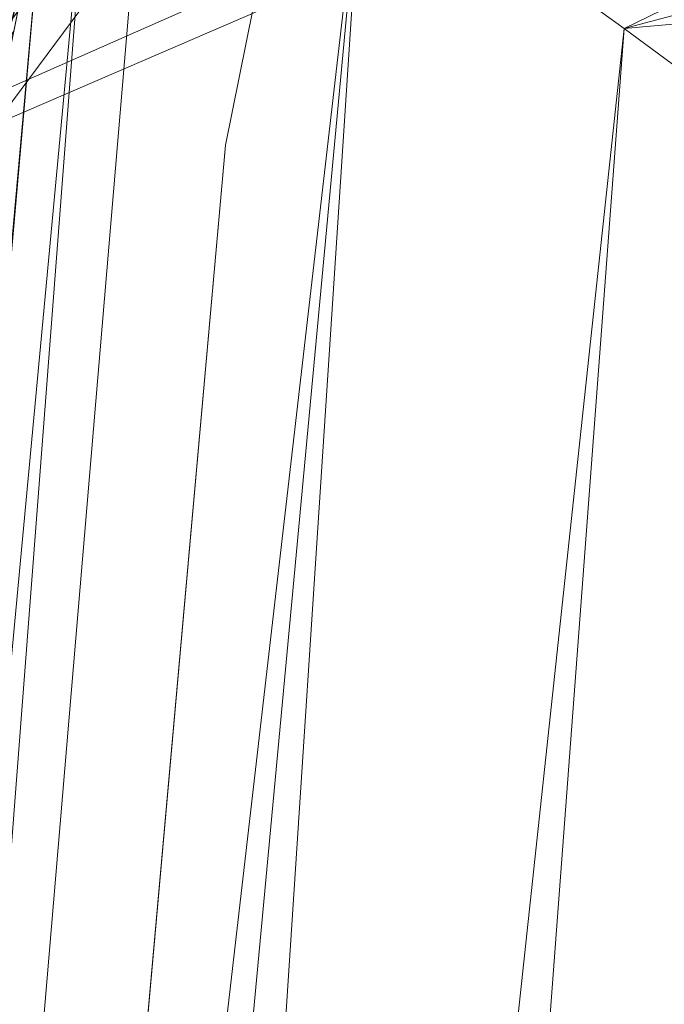
# Model space of a CAD drawing. Units: inches. Extents: x 0 to 204, y 0 to 264.
# Drawn here: x 89 to 90, y 160 to 162 of the extents above; entities that cross this region are included whole.
import ezdxf

# ---------------------------------------------------------------- set-up
doc = ezdxf.new("R2010")
doc.units = ezdxf.units.IN
doc.header["$MEASUREMENT"] = 0
doc.layers.get('0').update_dxf_attribs({"color": 10})

# ---------------------------------------------------------------- blocks, each defined once
blk = doc.blocks.new('172W-3D')
at = {"lineweight": 18}
for points, invisible_edges in [([(-7.391, 7.43, -6.625), (-7.4507, 7.1341, -6.625), (-8.0732, 7.1897, -6.625), (-7.9864, 7.6201, -6.625)], 10), ([(-7.391, 7.43, -6), (-7.9864, 7.6201, -6), (-8.0732, 7.1897, -6), (-7.4507, 7.1341, -6)], 5), ([(-7.391, 7.43, -6.625), (-7.391, 7.43, -6), (-7.4507, 7.1341, -6), (-7.4507, 7.1341, -6.625)], 1), ([(-8.651, -6.3049, -6.625), (-9.2735, -6.2493, -6.625), (-8.0732, 7.1897, -6.625), (-7.4507, 7.1341, -6.625)], 5), ([(-8.651, -6.3049, -6), (-7.4507, 7.1341, -6), (-8.0732, 7.1897, -6), (-9.2735, -6.2493, -6)], 10)]:
    blk.add_3dface(points, dxfattribs=dict(at, invisible_edges=invisible_edges))
blk.add_3dface([(-7.4507, 7.1341, -6.625), (-7.4507, 7.1341, -6), (-8.651, -6.3049, -6), (-8.651, -6.3049, -6.625)], dxfattribs=at)
mesh = blk.add_polyface(dxfattribs=at)
corners = [(9.4194, -7.8828, -1.5), (8.0732, 7.1897, -1.5), (7.9864, 7.6201, -1.5), (7.8077, 8.0213, -1.5), (7.5458, 8.3737, -1.5), (7.2133, 8.6605, -1.5), (6.8262, 8.8678, -1.5), (4.1603, 9.7083, -1.5), (1.3976, 10.1334, -1.5), (-1.3976, 10.1334, -1.5), (-4.1603, 9.7083, -1.5), (-6.8262, 8.8678, -1.5), (-7.2133, 8.6605, -1.5), (-7.5458, 8.3737, -1.5), (-7.8077, 8.0213, -1.5), (-7.9864, 7.6201, -1.5), (-8.0732, 7.1897, -1.5), (-9.4194, -7.8828, -1.5)]
mesh.append_faces([[corners[k] for k in face] for face in [(4, 1, 2, 3)]], dxfattribs={"vtx0": -1})
mesh.append_faces([[corners[k] for k in face] for face in [(9, 16, 17, 8)]], dxfattribs={"vtx0": -1, "vtx2": -1})
mesh.append_faces([[corners[k] for k in face] for face in [(8, 17, 0, 1), (1, 4, 5, 6), (1, 6, 7, 8), (16, 9, 10, 11), (11, 14, 15, 16)]], dxfattribs={"vtx0": -1, "vtx3": -1})
mesh.append_faces([[corners[k] for k in face] for face in [(12, 13, 14, 11)]], dxfattribs={"vtx2": -1})
mesh = blk.add_polyface(dxfattribs=at)
corners = [(9.4194, -7.8828, -3.5), (-9.4194, -7.8828, -3.5), (-8.0732, 7.1897, -3.5), (-7.9864, 7.6201, -3.5), (-7.8077, 8.0213, -3.5), (-7.5458, 8.3737, -3.5), (-7.2133, 8.6605, -3.5), (-6.8262, 8.8678, -3.5), (-4.1603, 9.7083, -3.5), (-1.3976, 10.1334, -3.5), (1.3976, 10.1334, -3.5), (4.1603, 9.7083, -3.5), (6.8262, 8.8678, -3.5), (7.2133, 8.6605, -3.5), (7.5458, 8.3737, -3.5), (7.8077, 8.0213, -3.5), (7.9864, 7.6201, -3.5), (8.0732, 7.1897, -3.5)]
mesh.append_faces([[corners[k] for k in face] for face in [(1, 9, 10, 0), (17, 11, 12)]], dxfattribs={"vtx0": -1, "vtx2": -1})
mesh.append_faces([[corners[k] for k in face] for face in [(2, 7, 8, 9)]], dxfattribs={"vtx0": -1, "vtx3": -1})
mesh.append_faces([[corners[k] for k in face] for face in [(3, 4, 7, 2), (1, 2, 9)]], dxfattribs={"vtx1": -1, "vtx2": -1})
mesh.append_faces([[corners[k] for k in face] for face in [(10, 11, 17, 0)]], dxfattribs={"vtx1": -1, "vtx3": -1})
mesh.append_faces([[corners[k] for k in face] for face in [(5, 6, 7, 4)]], dxfattribs={"vtx2": -1})
mesh.append_faces([[corners[k] for k in face] for face in [(12, 13, 14, 17)]], dxfattribs={"vtx2": -1, "vtx3": -1})
mesh.append_faces([[corners[k] for k in face] for face in [(14, 15, 16, 17)]], dxfattribs={"vtx3": -1})
mesh = blk.add_polyface(dxfattribs=at)
corners = [(-7.602, 8.1085, -0.8891), (-7.1541, 7.7922, -0.4121), (-6.5901, 7.3861, -0.1059), (-5.9635, 6.9241), (-3.6331, 7.6491), (-1.2203, 8.0158), (1.2203, 8.0158), (3.6331, 7.6491), (5.9635, 6.9241), (6.3282, 7.1944, -0.0353), (6.6857, 7.4556, -0.1419), (7.0257, 7.7005, -0.3205), (7.3358, 7.9211, -0.5706), (7.602, 8.1085, -0.8891), (7.4257, 8.3186, -1.0703), (7.2127, 8.5068, -1.2353), (6.9537, 8.6714, -1.3524), (4.7029, 9.4345, -1.3524), (2.3717, 9.8977, -1.3524), (0, 10.053, -1.3524), (-2.3717, 9.8977, -1.3524), (-4.7029, 9.4345, -1.3524), (-6.9537, 8.6714, -1.3524), (-7.2127, 8.5068, -1.2353), (-7.4257, 8.3186, -1.0703), (-0.0803, 9.15, -0.2971), (-1.1897, 9.6508, -0.7508), (3.5482, 9.3642, -0.7863), (2.4308, 8.5002, -0.0902), (-2.4307, 8.4919, -0.0878), (4.1166, 8.5696, -0.2517), (-3.7888, 8.749, -0.3082), (-4.5844, 8.9923, -0.6464), (-3.5484, 9.5081, -0.9802), (1.3076, 9.4475, -0.551), (3.9147, 8.9804, -0.4876), (1.088, 9.8264, -0.977), (-0.0084, 8.7861, -0.1262)]
mesh.append_faces([[corners[k] for k in face] for face in [(23, 21, 22)]], dxfattribs={"vtx0": -1})
mesh.append_faces([[corners[k] for k in face] for face in [(19, 36, 18), (7, 28, 6), (12, 35, 11), (15, 17, 14), (13, 27, 12), (24, 21, 23)]], dxfattribs={"vtx0": -1, "vtx1": -1})
mesh.append_faces([[corners[k] for k in face] for face in [(26, 25, 34), (27, 36, 34), (35, 12, 27), (35, 27, 34), (30, 35, 34), (20, 26, 36), (35, 30, 11), (17, 27, 14), (27, 18, 36), (28, 7, 9), (37, 29, 5), (37, 28, 25), (0, 32, 33), (20, 33, 26), (37, 25, 29), (10, 30, 28), (32, 1, 31), (32, 31, 26), (26, 33, 32), (26, 31, 25), (34, 25, 30), (30, 25, 28), (21, 24, 33), (29, 25, 31), (29, 31, 2), (26, 34, 36), (29, 2, 4), (28, 37, 6)]], dxfattribs={"vtx0": -1, "vtx1": -1, "vtx2": -1})
mesh.append_faces([[corners[k] for k in face] for face in [(27, 13, 14), (32, 0, 1), (33, 24, 0), (36, 19, 20), (33, 20, 21)]], dxfattribs={"vtx0": -1, "vtx2": -1})
mesh.append_faces([[corners[k] for k in face] for face in [(3, 4, 2)]], dxfattribs={"vtx1": -1})
mesh.append_faces([[corners[k] for k in face] for face in [(9, 10, 28), (10, 11, 30), (4, 5, 29), (17, 18, 27), (1, 2, 31), (5, 6, 37)]], dxfattribs={"vtx1": -1, "vtx2": -1})
mesh.append_faces([[corners[k] for k in face] for face in [(7, 8, 9), (15, 16, 17)]], dxfattribs={"vtx2": -1})
mesh = blk.add_polyface(dxfattribs=at)
corners = [(9.0094, -7.7578, -1.5), (-9.0094, -7.7578, -1.5), (-9.068, -7.7508, -1.5), (-9.1233, -7.7303, -1.5), (-9.1722, -7.6974, -1.5), (-9.2121, -7.654, -1.5), (-9.2408, -7.6024, -1.5), (-9.2565, -7.5456, -1.5), (-9.2585, -7.4866, -1.5), (-7.9487, 7.1786, -1.5), (-7.8673, 7.5821, -1.5), (-7.6998, 7.9582, -1.5), (-7.4542, 8.2886, -1.5), (-7.1425, 8.5575, -1.5), (-6.7796, 8.7518, -1.5), (-4.1319, 9.5865, -1.5), (-1.3881, 10.0088, -1.5), (1.3881, 10.0088, -1.5), (4.1319, 9.5865, -1.5), (6.7796, 8.7518, -1.5), (7.1425, 8.5575, -1.5), (7.4542, 8.2886, -1.5), (7.6998, 7.9582, -1.5), (7.8673, 7.5821, -1.5), (7.9487, 7.1786, -1.5), (9.2585, -7.4866, -1.5), (9.2565, -7.5456, -1.5), (9.2408, -7.6024, -1.5), (9.2121, -7.654, -1.5), (9.1722, -7.6974, -1.5), (9.1233, -7.7303, -1.5), (9.068, -7.7508, -1.5)]
mesh.append_faces([[corners[k] for k in face] for face in [(14, 11, 12, 13), (24, 21, 22, 23), (28, 25, 26, 27)]], dxfattribs={"vtx0": -1})
mesh.append_faces([[corners[k] for k in face] for face in [(11, 14, 9, 10)]], dxfattribs={"vtx0": -1, "vtx1": -1})
mesh.append_faces([[corners[k] for k in face] for face in [(9, 16, 1, 8), (29, 0, 25, 28)]], dxfattribs={"vtx0": -1, "vtx1": -1, "vtx2": -1})
mesh.append_faces([[corners[k] for k in face] for face in [(0, 17, 24, 25)]], dxfattribs={"vtx0": -1, "vtx1": -1, "vtx3": -1})
mesh.append_faces([[corners[k] for k in face] for face in [(1, 16, 17, 0)]], dxfattribs={"vtx0": -1, "vtx2": -1})
mesh.append_faces([[corners[k] for k in face] for face in [(24, 17, 18, 19), (24, 19, 20, 21)]], dxfattribs={"vtx0": -1, "vtx3": -1})
mesh.append_faces([[corners[k] for k in face] for face in [(15, 16, 9, 14), (4, 5, 8, 3), (2, 3, 8, 1)]], dxfattribs={"vtx1": -1, "vtx2": -1})
mesh.append_faces([[corners[k] for k in face] for face in [(6, 7, 8, 5)]], dxfattribs={"vtx2": -1})
mesh.append_faces([[corners[k] for k in face] for face in [(29, 30, 31, 0)]], dxfattribs={"vtx3": -1})
mesh = blk.add_polyface(dxfattribs=at)
corners = [(-8.0732, 7.1897, -1.5), (-7.9864, 7.6201, -1.5), (-7.8077, 8.0213, -1.5), (-7.5458, 8.3737, -1.5), (-7.2133, 8.6605, -1.5), (-6.8262, 8.8678, -1.5), (-6.8262, 8.8678, -3.5), (-7.2133, 8.6605, -3.5), (-7.5458, 8.3737, -3.5), (-7.8077, 8.0213, -3.5), (-7.9864, 7.6201, -3.5), (-8.0732, 7.1897, -3.5)]
mesh.append_faces([[corners[k] for k in face] for face in [(1, 10, 11, 0)]], dxfattribs={"vtx0": -1})
mesh.append_faces([[corners[k] for k in face] for face in [(4, 7, 8, 3), (2, 9, 10, 1)]], dxfattribs={"vtx0": -1, "vtx2": -1})
mesh.append_faces([[corners[k] for k in face] for face in [(6, 7, 4, 5)]], dxfattribs={"vtx1": -1})
mesh.append_faces([[corners[k] for k in face] for face in [(2, 3, 8, 9)]], dxfattribs={"vtx1": -1, "vtx3": -1})
mesh = blk.add_polyface(dxfattribs=at)
corners = [(-6.7796, 8.7518, -1.5), (-7.1425, 8.5575, -1.5), (-7.4542, 8.2886, -1.5), (-7.6998, 7.9582, -1.5), (-7.8673, 7.5821, -1.5), (-7.9487, 7.1786, -1.5), (-7.9487, 7.1786, -1.3985), (-7.9386, 7.2674, -1.3755), (-7.9243, 7.3558, -1.3531), (-7.8478, 7.6399, -1.235), (-7.7392, 7.8872, -1.0699), (-7.602, 8.1085, -0.8891), (-7.4257, 8.3186, -1.0703), (-7.2127, 8.5068, -1.2353), (-6.9537, 8.6714, -1.3524), (-6.9195, 8.6889, -1.3614), (-6.885, 8.7057, -1.3706), (-6.8502, 8.7218, -1.3798), (-6.8151, 8.7372, -1.3891), (-6.7796, 8.7518, -1.3985), (-6.9611, 8.6546, -1.5), (-7.908, 7.3804, -1.5)]
mesh.append_faces([[corners[k] for k in face] for face in [(16, 20, 15), (8, 21, 7), (10, 3, 9)]], dxfattribs={"vtx0": -1, "vtx1": -1})
mesh.append_faces([[corners[k] for k in face] for face in [(12, 3, 10)]], dxfattribs={"vtx0": -1, "vtx1": -1, "vtx2": -1})
mesh.append_faces([[corners[k] for k in face] for face in [(0, 17, 18), (17, 0, 20), (8, 4, 21), (20, 16, 17), (2, 12, 13), (13, 1, 2), (12, 2, 3)]], dxfattribs={"vtx0": -1, "vtx2": -1})
mesh.append_faces([[corners[k] for k in face] for face in [(19, 0, 18), (11, 12, 10)]], dxfattribs={"vtx1": -1})
mesh.append_faces([[corners[k] for k in face] for face in [(20, 1, 14), (13, 14, 1), (14, 15, 20), (21, 5, 7), (3, 4, 9), (8, 9, 4)]], dxfattribs={"vtx1": -1, "vtx2": -1})
mesh.append_faces([[corners[k] for k in face] for face in [(5, 6, 7)]], dxfattribs={"vtx2": -1})
mesh = blk.add_polyface(dxfattribs=at)
corners = [(-5.9635, 6.9241), (-6.5901, 7.3861, -0.1059), (-7.1541, 7.7922, -0.4121), (-7.602, 8.1085, -0.8891), (-7.7392, 7.8872, -1.0699), (-7.8478, 7.6399, -1.235), (-7.9243, 7.3558, -1.3531), (-9.2555, -7.5518, -1.3524), (-9.2403, -7.6035, -1.3045), (-9.2192, -7.6437, -1.2487), (-9.1939, -7.6765, -1.1898), (-8.9134, -7.42, -0.791), (-8.5435, -7.0817, -0.4581), (-8.1025, -6.6783, -0.2079), (-7.6121, -6.2297, -0.0526), (-7.0961, -5.7578)]
mesh.append_faces([[corners[k] for k in face] for face in [(14, 1, 13), (11, 4, 10), (6, 9, 5), (10, 5, 9), (4, 11, 3)]], dxfattribs={"vtx0": -1, "vtx1": -1})
mesh.append_faces([[corners[k] for k in face] for face in [(14, 0, 1), (13, 1, 2)]], dxfattribs={"vtx0": -1, "vtx2": -1})
mesh.append_faces([[corners[k] for k in face] for face in [(7, 8, 6)]], dxfattribs={"vtx1": -1})
mesh.append_faces([[corners[k] for k in face] for face in [(12, 13, 2), (11, 12, 2), (2, 3, 11), (4, 5, 10), (8, 9, 6)]], dxfattribs={"vtx1": -1, "vtx2": -1})
mesh.append_faces([[corners[k] for k in face] for face in [(14, 15, 0)]], dxfattribs={"vtx2": -1})
mesh = blk.add_polyface(dxfattribs=at)
corners = [(7.0961, -5.7578), (5.9635, 6.9241), (3.6331, 7.6491), (1.2203, 8.0158), (-1.2203, 8.0158), (-3.6331, 7.6491), (-5.9635, 6.9241), (-7.0961, -5.7578)]
mesh.append_faces([[corners[k] for k in face] for face in [(7, 4, 5, 6)]], dxfattribs={"vtx0": -1})
mesh.append_faces([[corners[k] for k in face] for face in [(0, 3, 4, 7)]], dxfattribs={"vtx0": -1, "vtx2": -1})
mesh.append_faces([[corners[k] for k in face] for face in [(2, 3, 0, 1)]], dxfattribs={"vtx1": -1})

msp = doc.modelspace()

# ---------------------------------------------------------------- linework, layer by layer
at = {"lineweight": 18, "invisible_edges": 15}
for points in [[(90.02158, 162.81915, 30), (90.29241, 161.71565, 22.65763), (89.4836, 161.91904, 24.47031)], [(89.70076, 162.16479, 14.49919), (89.75752, 161.90536, 15.45263), (89.65445, 162.12482, 16.15538)], [(89.36884, 161.96466, 25.08604), (89.41426, 161.97455, 24.95051), (89.38364, 161.89763, 24.6776)], [(89.43292, 161.91393, 24.53565), (89.38364, 161.89763, 24.6776), (89.41426, 161.97455, 24.95051)], [(89.43292, 161.91393, 24.53565), (89.41426, 161.97455, 24.95051), (89.46718, 161.95992, 24.76041)], [(89.36884, 161.96466, 25.08604), (89.35458, 161.89922, 24.90863), (89.33637, 161.94804, 25.24794)], [(89.35458, 161.89922, 24.90863), (89.36884, 161.96466, 25.08604), (89.38364, 161.89763, 24.6776)], [(89.51216, 160.90472, 24.41558), (90.46564, 160.94073, 24.08921), (90.07367, 161.97191, 30)], [(89.3391, 161.87806, 25.05733), (89.33637, 161.94804, 25.24794), (89.35458, 161.89922, 24.90863)], [(89.11232, 161.82683, 29.55375), (89.09162, 161.92007, 30), (89.09025, 161.90234, 29.60775)], [(89.43292, 161.91393, 24.53565), (89.41296, 161.84823, 24.26656), (89.38364, 161.89763, 24.6776)], [(89.41296, 161.84823, 24.26656), (89.43292, 161.91393, 24.53565), (89.45944, 161.86895, 24.1901)], [(89.48871, 161.90634, 24.3802), (89.45944, 161.86895, 24.1901), (89.43292, 161.91393, 24.53565)], [(89.09025, 161.90234, 29.60775), (89.11195, 161.81581, 29.33148), (89.11232, 161.82683, 29.55375)], [(89.36571, 161.8574, 24.66269), (89.35989, 161.82441, 24.67712), (89.35458, 161.89922, 24.90863)], [(89.38364, 161.89763, 24.6776), (89.36571, 161.8574, 24.66269), (89.35458, 161.89922, 24.90863)], [(89.38364, 161.89763, 24.6776), (89.38259, 161.83513, 24.42518), (89.36571, 161.8574, 24.66269)], [(89.41296, 161.84823, 24.26656), (89.38259, 161.83513, 24.42518), (89.38364, 161.89763, 24.6776)], [(89.11444, 161.87178, 30), (89.11232, 161.82683, 29.55375), (89.15016, 161.81241, 29.7299)], [(89.45944, 161.86895, 24.1901), (89.43164, 161.79762, 23.9132), (89.41296, 161.84823, 24.26656)], [(89.47545, 161.8097, 23.79036), (89.43164, 161.79762, 23.9132), (89.45944, 161.86895, 24.1901)], [(89.47545, 161.8097, 23.79036), (89.45944, 161.86895, 24.1901), (89.51024, 161.85276, 24)], [(89.16237, 161.85973, 30), (89.15016, 161.81241, 29.7299), (89.19525, 161.77469, 29.58063)], [(89.38069, 161.77076, 24.29692), (89.36571, 161.8574, 24.66269), (89.38259, 161.83513, 24.42518)], [(89.39985, 161.78553, 24.09164), (89.38259, 161.83513, 24.42518), (89.41296, 161.84823, 24.26656)], [(89.39985, 161.78553, 24.09164), (89.41296, 161.84823, 24.26656), (89.43164, 161.79762, 23.9132)], [(89.1117, 161.83632, 29.2155), (89.12829, 161.76555, 29.03662), (89.11195, 161.81581, 29.33148)], [(89.11195, 161.81581, 29.33148), (89.14066, 161.75413, 29.19365), (89.11232, 161.82683, 29.55375)], [(89.11232, 161.82683, 29.55375), (89.16887, 161.75819, 29.41162), (89.15016, 161.81241, 29.7299)], [(89.14066, 161.75413, 29.19365), (89.16887, 161.75819, 29.41162), (89.11232, 161.82683, 29.55375)], [(89.39985, 161.78553, 24.09164), (89.38069, 161.77076, 24.29692), (89.38259, 161.83513, 24.42518)], [(89.14066, 161.75413, 29.19365), (89.11195, 161.81581, 29.33148), (89.12829, 161.76555, 29.03662)], [(89.19525, 161.77469, 29.58063), (89.15016, 161.81241, 29.7299), (89.16887, 161.75819, 29.41162)], [(89.4531, 161.74757, 23.54692), (89.43164, 161.79762, 23.9132), (89.47545, 161.8097, 23.79036)], [(89.4531, 161.74757, 23.54692), (89.47545, 161.8097, 23.79036), (89.50018, 161.76127, 23.42969)], [(89.50018, 161.76127, 23.42969), (89.47545, 161.8097, 23.79036), (89.53177, 161.79918, 23.61979)], [(89.41967, 161.73515, 23.73181), (89.39985, 161.78553, 24.09164), (89.43164, 161.79762, 23.9132)], [(89.41967, 161.73515, 23.73181), (89.40148, 161.71711, 23.91671), (89.39985, 161.78553, 24.09164)], [(89.4531, 161.74757, 23.54692), (89.41967, 161.73515, 23.73181), (89.43164, 161.79762, 23.9132)], [(89.15276, 161.6932, 28.67887), (89.12829, 161.76555, 29.03662), (89.13127, 161.77611, 28.85775)], [(89.15276, 161.6932, 28.67887), (89.17605, 161.68031, 28.85775), (89.12829, 161.76555, 29.03662)], [(89.12829, 161.76555, 29.03662), (89.17605, 161.68031, 28.85775), (89.14066, 161.75413, 29.19365)], [(89.19525, 161.77469, 29.58063), (89.16887, 161.75819, 29.41162), (89.21319, 161.72523, 29.28851)], [(89.19525, 161.77469, 29.58063), (89.21319, 161.72523, 29.28851), (89.2387, 161.77964, 29.60775)], [(89.4531, 161.74757, 23.54692), (89.50018, 161.76127, 23.42969), (89.47312, 161.69736, 23.18795)], [(89.51844, 161.70442, 23.0376), (89.47312, 161.69736, 23.18795), (89.50018, 161.76127, 23.42969)], [(89.51844, 161.70442, 23.0376), (89.50018, 161.76127, 23.42969), (89.55331, 161.74559, 23.23959)], [(89.14066, 161.75413, 29.19365), (89.1878, 161.70476, 29.09966), (89.16887, 161.75819, 29.41162)], [(89.1878, 161.70476, 29.09966), (89.14066, 161.75413, 29.19365), (89.17605, 161.68031, 28.85775)], [(89.16887, 161.75819, 29.41162), (89.1878, 161.70476, 29.09966), (89.21319, 161.72523, 29.28851)], [(89.41967, 161.73515, 23.73181), (89.4531, 161.74757, 23.54692), (89.44026, 161.68291, 23.35852)], [(89.47312, 161.69736, 23.18795), (89.44026, 161.68291, 23.35852), (89.4531, 161.74757, 23.54692)], [(89.23376, 161.67423, 28.98874), (89.21319, 161.72523, 29.28851), (89.1878, 161.70476, 29.09966)], [(89.23376, 161.67423, 28.98874), (89.25936, 161.71354, 29.2155), (89.21319, 161.72523, 29.28851)], [(89.41967, 161.73515, 23.73181), (89.44026, 161.68291, 23.35852), (89.4217, 161.66492, 23.54692)], [(89.15083, 161.7159, 28.5), (89.16997, 161.63809, 28.3125), (89.15276, 161.6932, 28.67887)], [(89.23496, 161.61712, 28.62712), (89.1878, 161.70476, 29.09966), (89.17605, 161.68031, 28.85775)], [(89.23496, 161.61712, 28.62712), (89.23376, 161.67423, 28.98874), (89.1878, 161.70476, 29.09966)], [(89.46024, 161.63111, 22.99223), (89.44026, 161.68291, 23.35852), (89.47312, 161.69736, 23.18795)], [(89.46024, 161.63111, 22.99223), (89.47312, 161.69736, 23.18795), (89.49401, 161.64516, 22.81441)], [(89.51844, 161.70442, 23.0376), (89.49401, 161.64516, 22.81441), (89.47312, 161.69736, 23.18795)], [(89.49401, 161.64516, 22.81441), (89.51844, 161.70442, 23.0376), (89.54179, 161.654, 22.66928)], [(89.57484, 161.69201, 22.85938), (89.54179, 161.654, 22.66928), (89.51844, 161.70442, 23.0376)], [(89.15276, 161.6932, 28.67887), (89.19061, 161.62352, 28.49137), (89.17605, 161.68031, 28.85775)], [(89.15276, 161.6932, 28.67887), (89.16997, 161.63809, 28.3125), (89.19061, 161.62352, 28.49137)], [(89.23496, 161.61712, 28.62712), (89.17605, 161.68031, 28.85775), (89.19061, 161.62352, 28.49137)], [(89.44026, 161.68291, 23.35852), (89.46024, 161.63111, 22.99223), (89.44192, 161.61274, 23.17712)], [(89.23496, 161.61712, 28.62712), (89.28002, 161.64744, 28.82325), (89.23376, 161.67423, 28.98874)], [(89.54179, 161.654, 22.66928), (89.51442, 161.5939, 22.44811), (89.49401, 161.64516, 22.81441)], [(89.56136, 161.59994, 22.28996), (89.51442, 161.5939, 22.44811), (89.54179, 161.654, 22.66928)], [(89.56136, 161.59994, 22.28996), (89.54179, 161.654, 22.66928), (89.59637, 161.63843, 22.47918)], [(89.18612, 161.58776, 27.99175), (89.16997, 161.63809, 28.3125), (89.17134, 161.65278, 28.125)], [(89.20549, 161.56701, 28.125), (89.16997, 161.63809, 28.3125), (89.18612, 161.58776, 27.99175)], [(89.19061, 161.62352, 28.49137), (89.16997, 161.63809, 28.3125), (89.20549, 161.56701, 28.125)], [(89.49401, 161.64516, 22.81441), (89.48052, 161.57907, 22.62243), (89.46024, 161.63111, 22.99223)], [(89.48052, 161.57907, 22.62243), (89.49401, 161.64516, 22.81441), (89.51442, 161.5939, 22.44811)], [(89.23496, 161.61712, 28.62712), (89.19061, 161.62352, 28.49137), (89.25936, 161.54104, 28.17424)], [(89.25936, 161.54104, 28.17424), (89.19061, 161.62352, 28.49137), (89.20549, 161.56701, 28.125)], [(89.23496, 161.61712, 28.62712), (89.25936, 161.54104, 28.17424), (89.30068, 161.58135, 28.431)], [(89.46024, 161.63111, 22.99223), (89.48052, 161.57907, 22.62243), (89.46215, 161.56056, 22.80733)], [(89.21287, 161.51901, 27.73428), (89.18612, 161.58776, 27.99175), (89.19185, 161.58967, 27.75)], [(89.22375, 161.47949, 27.45762), (89.21287, 161.51901, 27.73428), (89.19185, 161.58967, 27.75)], [(89.50107, 161.52803, 22.25373), (89.48052, 161.57907, 22.62243), (89.51442, 161.5939, 22.44811)], [(89.50107, 161.52803, 22.25373), (89.51442, 161.5939, 22.44811), (89.53595, 161.54387, 22.08203)], [(89.56136, 161.59994, 22.28996), (89.53595, 161.54387, 22.08203), (89.51442, 161.5939, 22.44811)], [(89.56136, 161.59994, 22.28996), (89.584, 161.54724, 21.91022), (89.53595, 161.54387, 22.08203)], [(89.6179, 161.58485, 22.09897), (89.584, 161.54724, 21.91022), (89.56136, 161.59994, 22.28996)], [(89.20549, 161.56701, 28.125), (89.18612, 161.58776, 27.99175), (89.21287, 161.51901, 27.73428)], [(89.48237, 161.50838, 22.43753), (89.48052, 161.57907, 22.62243), (89.50107, 161.52803, 22.25373)], [(89.20549, 161.56701, 28.125), (89.2558, 161.48352, 27.77016), (89.25936, 161.54104, 28.17424)], [(89.20549, 161.56701, 28.125), (89.21287, 161.51901, 27.73428), (89.2558, 161.48352, 27.77016)], [(89.584, 161.54724, 21.91022), (89.55808, 161.49346, 21.71117), (89.53595, 161.54387, 22.08203)], [(89.60484, 161.49028, 21.5099), (89.55808, 161.49346, 21.71117), (89.584, 161.54724, 21.91022)], [(89.584, 161.54724, 21.91022), (89.63944, 161.53127, 21.71877), (89.60484, 161.49028, 21.5099)], [(89.21235, 161.52655, 27.375), (89.23314, 161.44483, 27.1875), (89.22375, 161.47949, 27.45762)], [(89.28782, 161.4901, 27.88875), (89.25936, 161.54104, 28.17424), (89.2558, 161.48352, 27.77016)], [(89.28782, 161.4901, 27.88875), (89.3177, 161.52688, 28.10775), (89.25936, 161.54104, 28.17424)], [(89.52245, 161.47644, 21.87569), (89.50107, 161.52803, 22.25373), (89.53595, 161.54387, 22.08203)], [(89.52245, 161.47644, 21.87569), (89.50259, 161.45619, 22.06774), (89.50107, 161.52803, 22.25373)], [(89.55808, 161.49346, 21.71117), (89.52245, 161.47644, 21.87569), (89.53595, 161.54387, 22.08203)], [(89.25283, 161.43459, 27.375), (89.2558, 161.48352, 27.77016), (89.21287, 161.51901, 27.73428)], [(89.25283, 161.43459, 27.375), (89.21287, 161.51901, 27.73428), (89.22375, 161.47949, 27.45762)], [(89.30602, 161.41062, 27.40629), (89.2558, 161.48352, 27.77016), (89.25283, 161.43459, 27.375)], [(89.30602, 161.41062, 27.40629), (89.28782, 161.4901, 27.88875), (89.2558, 161.48352, 27.77016)], [(89.28782, 161.4901, 27.88875), (89.30602, 161.41062, 27.40629), (89.33473, 161.47241, 27.7845)], [(89.54168, 161.42285, 21.50963), (89.52245, 161.47644, 21.87569), (89.55808, 161.49346, 21.71117)], [(89.57667, 161.43942, 21.34045), (89.54168, 161.42285, 21.50963), (89.55808, 161.49346, 21.71117)], [(89.60484, 161.49028, 21.5099), (89.57667, 161.43942, 21.34045), (89.55808, 161.49346, 21.71117)], [(89.62575, 161.43983, 21.14846), (89.57667, 161.43942, 21.34045), (89.60484, 161.49028, 21.5099)], [(89.66097, 161.47769, 21.33856), (89.62575, 161.43983, 21.14846), (89.60484, 161.49028, 21.5099)], [(89.23314, 161.44483, 27.1875), (89.25283, 161.43459, 27.375), (89.22375, 161.47949, 27.45762)], [(89.23286, 161.46343, 27), (89.25193, 161.38987, 26.89831), (89.23314, 161.44483, 27.1875)], [(89.52245, 161.47644, 21.87569), (89.54168, 161.42285, 21.50963), (89.52282, 161.40401, 21.69795)], [(89.23314, 161.44483, 27.1875), (89.26831, 161.37853, 27.0193), (89.25283, 161.43459, 27.375)], [(89.25193, 161.38987, 26.89831), (89.26831, 161.37853, 27.0193), (89.23314, 161.44483, 27.1875)], [(89.25283, 161.43459, 27.375), (89.26831, 161.37853, 27.0193), (89.30219, 161.36702, 27.10706)], [(89.25283, 161.43459, 27.375), (89.30219, 161.36702, 27.10706), (89.30602, 161.41062, 27.40629)], [(89.56189, 161.37159, 21.14325), (89.54168, 161.42285, 21.50963), (89.57667, 161.43942, 21.34045)], [(89.56189, 161.37159, 21.14325), (89.54304, 161.35183, 21.32815), (89.54168, 161.42285, 21.50963)], [(89.56189, 161.37159, 21.14325), (89.57667, 161.43942, 21.34045), (89.59711, 161.38626, 20.9645)], [(89.59711, 161.38626, 20.9645), (89.57667, 161.43942, 21.34045), (89.62575, 161.43983, 21.14846)], [(89.62575, 161.43983, 21.14846), (89.64668, 161.3874, 20.77512), (89.59711, 161.38626, 20.9645)], [(89.6825, 161.42411, 20.95836), (89.64668, 161.3874, 20.77512), (89.62575, 161.43983, 21.14846)], [(89.26892, 161.33872, 26.60553), (89.25193, 161.38987, 26.89831), (89.25337, 161.40032, 26.625)], [(89.26892, 161.33872, 26.60553), (89.25337, 161.40032, 26.625), (89.27523, 161.31333, 26.34525)], [(89.36878, 161.36347, 27.138), (89.30602, 161.41062, 27.40629), (89.30219, 161.36702, 27.10706)], [(89.28679, 161.32286, 26.69181), (89.26831, 161.37853, 27.0193), (89.25193, 161.38987, 26.89831)], [(89.28679, 161.32286, 26.69181), (89.25193, 161.38987, 26.89831), (89.26892, 161.33872, 26.60553)], [(89.30219, 161.36702, 27.10706), (89.26831, 161.37853, 27.0193), (89.31256, 161.31558, 26.78025)], [(89.26831, 161.37853, 27.0193), (89.28679, 161.32286, 26.69181), (89.31256, 161.31558, 26.78025)], [(89.56189, 161.37159, 21.14325), (89.59711, 161.38626, 20.9645), (89.58259, 161.32034, 20.77257)], [(89.58259, 161.32034, 20.77257), (89.59711, 161.38626, 20.9645), (89.61839, 161.33398, 20.58856)], [(89.59711, 161.38626, 20.9645), (89.64668, 161.3874, 20.77512), (89.61839, 161.33398, 20.58856)], [(89.64668, 161.3874, 20.77512), (89.66757, 161.33495, 20.40177), (89.61839, 161.33398, 20.58856)], [(89.64668, 161.3874, 20.77512), (89.70345, 161.37199, 20.58856), (89.66757, 161.33495, 20.40177)], [(89.30219, 161.36702, 27.10706), (89.31256, 161.31558, 26.78025), (89.34253, 161.32441, 26.90473)], [(89.30219, 161.36702, 27.10706), (89.34253, 161.32441, 26.90473), (89.36878, 161.36347, 27.138)], [(89.56326, 161.29965, 20.95836), (89.56189, 161.37159, 21.14325), (89.58259, 161.32034, 20.77257)], [(89.30694, 161.27268, 26.42406), (89.28679, 161.32286, 26.69181), (89.26892, 161.33872, 26.60553)], [(89.30694, 161.27268, 26.42406), (89.26892, 161.33872, 26.60553), (89.27523, 161.31333, 26.34525)], [(89.27388, 161.3372, 26.25), (89.29489, 161.25499, 26.0625), (89.27523, 161.31333, 26.34525)], [(89.63906, 161.28226, 20.2187), (89.61839, 161.33398, 20.58856), (89.66757, 161.33495, 20.40177)], [(89.63906, 161.28226, 20.2187), (89.66757, 161.33495, 20.40177), (89.68916, 161.28371, 20.03387)], [(89.68916, 161.28371, 20.03387), (89.66757, 161.33495, 20.40177), (89.72439, 161.31988, 20.21877)], [(89.30694, 161.27268, 26.42406), (89.31256, 161.31558, 26.78025), (89.28679, 161.32286, 26.69181)], [(89.31256, 161.31558, 26.78025), (89.30694, 161.27268, 26.42406), (89.35579, 161.27422, 26.60302)], [(89.31256, 161.31558, 26.78025), (89.35579, 161.27422, 26.60302), (89.34253, 161.32441, 26.90473)], [(89.35579, 161.27422, 26.60302), (89.38762, 161.30318, 26.78025), (89.34253, 161.32441, 26.90473)], [(89.58259, 161.32034, 20.77257), (89.61839, 161.33398, 20.58856), (89.60308, 161.26783, 20.3992)], [(89.60308, 161.26783, 20.3992), (89.58349, 161.24747, 20.58856), (89.58259, 161.32034, 20.77257)], [(89.63906, 161.28226, 20.2187), (89.60308, 161.26783, 20.3992), (89.61839, 161.33398, 20.58856)], [(89.30694, 161.27268, 26.42406), (89.27523, 161.31333, 26.34525), (89.29489, 161.25499, 26.0625)], [(89.30898, 161.20963, 25.74336), (89.29489, 161.25499, 26.0625), (89.29438, 161.27409, 25.875)], [(89.30694, 161.27268, 26.42406), (89.29489, 161.25499, 26.0625), (89.33027, 161.20912, 26.06475)], [(89.30694, 161.27268, 26.42406), (89.35611, 161.23039, 26.31933), (89.35579, 161.27422, 26.60302)], [(89.33027, 161.20912, 26.06475), (89.35611, 161.23039, 26.31933), (89.30694, 161.27268, 26.42406)], [(89.35611, 161.23039, 26.31933), (89.40646, 161.2429, 26.4225), (89.35579, 161.27422, 26.60302)], [(89.62248, 161.21486, 20.03387), (89.60308, 161.26783, 20.3992), (89.63906, 161.28226, 20.2187)], [(89.65849, 161.22928, 19.84897), (89.62248, 161.21486, 20.03387), (89.63906, 161.28226, 20.2187)], [(89.65849, 161.22928, 19.84897), (89.63906, 161.28226, 20.2187), (89.68916, 161.28371, 20.03387)], [(89.68916, 161.28371, 20.03387), (89.70847, 161.23116, 19.66408), (89.65849, 161.22928, 19.84897)], [(89.74533, 161.26776, 19.84897), (89.70847, 161.23116, 19.66408), (89.68916, 161.28371, 20.03387)], [(89.30898, 161.20963, 25.74336), (89.33027, 161.20912, 26.06475), (89.29489, 161.25499, 26.0625)], [(89.60308, 161.26783, 20.3992), (89.62248, 161.21486, 20.03387), (89.60371, 161.19528, 20.21877)], [(89.38528, 161.16141, 25.92228), (89.35611, 161.23039, 26.31933), (89.33027, 161.20912, 26.06475)], [(89.4253, 161.18262, 26.06475), (89.35611, 161.23039, 26.31933), (89.38528, 161.16141, 25.92228)], [(89.62248, 161.21486, 20.03387), (89.65849, 161.22928, 19.84897), (89.64304, 161.16353, 19.66408)], [(89.67895, 161.17736, 19.47913), (89.64304, 161.16353, 19.66408), (89.65849, 161.22928, 19.84897)], [(89.70847, 161.23116, 19.66408), (89.67895, 161.17736, 19.47913), (89.65849, 161.22928, 19.84897)], [(89.70847, 161.23116, 19.66408), (89.7302, 161.17909, 19.29076), (89.67895, 161.17736, 19.47913)], [(89.7302, 161.17909, 19.29076), (89.70847, 161.23116, 19.66408), (89.76628, 161.21565, 19.47918)], [(89.30898, 161.20963, 25.74336), (89.31489, 161.21097, 25.5), (89.33227, 161.14329, 25.43992)], [(89.33027, 161.20912, 26.06475), (89.30898, 161.20963, 25.74336), (89.35271, 161.13996, 25.65353)], [(89.35271, 161.13996, 25.65353), (89.30898, 161.20963, 25.74336), (89.33227, 161.14329, 25.43992)], [(89.38528, 161.16141, 25.92228), (89.33027, 161.20912, 26.06475), (89.35271, 161.13996, 25.65353)], [(89.64304, 161.16353, 19.66408), (89.62393, 161.1431, 19.84897), (89.62248, 161.21486, 20.03387)], [(89.64304, 161.16353, 19.66408), (89.67895, 161.17736, 19.47913), (89.66332, 161.11151, 19.29428)], [(89.70026, 161.12632, 19.10938), (89.66332, 161.11151, 19.29428), (89.67895, 161.17736, 19.47913)], [(89.67895, 161.17736, 19.47913), (89.7302, 161.17909, 19.29076), (89.70026, 161.12632, 19.10938)], [(89.70026, 161.12632, 19.10938), (89.7302, 161.17909, 19.29076), (89.75028, 161.12629, 18.91739)], [(89.78722, 161.16353, 19.10938), (89.75028, 161.12629, 18.91739), (89.7302, 161.17909, 19.29076)], [(89.33227, 161.14329, 25.43992), (89.3354, 161.14785, 25.125), (89.35233, 161.07879, 25.02441)], [(89.33227, 161.14329, 25.43992), (89.35233, 161.07879, 25.02441), (89.37671, 161.06959, 25.24264)], [(89.37671, 161.06959, 25.24264), (89.35271, 161.13996, 25.65353), (89.33227, 161.14329, 25.43992)], [(89.35271, 161.13996, 25.65353), (89.40544, 161.09546, 25.52813), (89.38528, 161.16141, 25.92228)], [(89.40544, 161.09546, 25.52813), (89.44414, 161.12233, 25.707), (89.38528, 161.16141, 25.92228)], [(89.66332, 161.11151, 19.29428), (89.64416, 161.09092, 19.47918), (89.64304, 161.16353, 19.66408)], [(89.37671, 161.06959, 25.24264), (89.40544, 161.09546, 25.52813), (89.35271, 161.13996, 25.65353)], [(89.70026, 161.12632, 19.10938), (89.68415, 161.05984, 18.92097), (89.66332, 161.11151, 19.29428)], [(89.71436, 161.08454, 18.82416), (89.68415, 161.05984, 18.92097), (89.70026, 161.12632, 19.10938)], [(89.75028, 161.12629, 18.91739), (89.71436, 161.08454, 18.82416), (89.70026, 161.12632, 19.10938)], [(89.71436, 161.08454, 18.82416), (89.75028, 161.12629, 18.91739), (89.74941, 161.07692, 18.62909)], [(89.75028, 161.12629, 18.91739), (89.77898, 161.09653, 18.66817), (89.74941, 161.07692, 18.62909)], [(89.77898, 161.09653, 18.66817), (89.75028, 161.12629, 18.91739), (89.80816, 161.11142, 18.73959)], [(89.66438, 161.03874, 19.10938), (89.66332, 161.11151, 19.29428), (89.68415, 161.05984, 18.92097)], [(89.35233, 161.07879, 25.02441), (89.35591, 161.08474, 24.75), (89.37575, 161.00525, 24.5625)], [(89.40544, 161.09546, 25.52813), (89.37671, 161.06959, 25.24264), (89.42797, 161.0345, 25.17038)], [(89.46299, 161.06205, 25.34925), (89.40544, 161.09546, 25.52813), (89.42797, 161.0345, 25.17038)], [(89.71436, 161.08454, 18.82416), (89.69744, 161.02599, 18.6795), (89.68415, 161.05984, 18.92097)], [(89.71436, 161.08454, 18.82416), (89.71967, 161.03562, 18.5558), (89.69744, 161.02599, 18.6795)], [(89.71436, 161.08454, 18.82416), (89.74941, 161.07692, 18.62909), (89.71967, 161.03562, 18.5558)], [(89.77898, 161.09653, 18.66817), (89.78629, 161.06217, 18.43631), (89.74941, 161.07692, 18.62909)], [(89.77898, 161.09653, 18.66817), (89.82911, 161.05931, 18.36979), (89.78629, 161.06217, 18.43631)], [(89.39205, 161.02354, 24.97127), (89.35233, 161.07879, 25.02441), (89.39114, 160.99598, 24.73256)], [(89.35233, 161.07879, 25.02441), (89.37575, 161.00525, 24.5625), (89.39114, 160.99598, 24.73256)], [(89.35233, 161.07879, 25.02441), (89.39205, 161.02354, 24.97127), (89.37671, 161.06959, 25.24264)], [(89.42797, 161.0345, 25.17038), (89.37671, 161.06959, 25.24264), (89.39205, 161.02354, 24.97127)], [(89.6846, 160.98656, 18.73959), (89.68415, 161.05984, 18.92097), (89.69744, 161.02599, 18.6795)], [(89.74941, 161.07692, 18.62909), (89.76007, 161.02885, 18.31826), (89.71967, 161.03562, 18.5558)], [(89.74941, 161.07692, 18.62909), (89.78629, 161.06217, 18.43631), (89.76007, 161.02885, 18.31826)], [(89.76007, 161.02885, 18.31826), (89.78629, 161.06217, 18.43631), (89.81156, 161.03025, 18.18654)], [(89.81156, 161.03025, 18.18654), (89.78629, 161.06217, 18.43631), (89.82911, 161.05931, 18.36979)], [(89.37575, 161.00525, 24.5625), (89.37642, 161.02162, 24.375), (89.3946, 160.94632, 24.1875)], [(89.39205, 161.02354, 24.97127), (89.39114, 160.99598, 24.73256), (89.42778, 160.98089, 24.81263)], [(89.42797, 161.0345, 25.17038), (89.39205, 161.02354, 24.97127), (89.42778, 160.98089, 24.81263)], [(89.42797, 161.0345, 25.17038), (89.42778, 160.98089, 24.81263), (89.48183, 161.00177, 24.9915)], [(89.6846, 160.98656, 18.73959), (89.69744, 161.02599, 18.6795), (89.70752, 160.98535, 18.44401)], [(89.70752, 160.98535, 18.44401), (89.69744, 161.02599, 18.6795), (89.71967, 161.03562, 18.5558)], [(89.71967, 161.03562, 18.5558), (89.732, 160.98765, 18.25631), (89.70752, 160.98535, 18.44401)], [(89.76007, 161.02885, 18.31826), (89.732, 160.98765, 18.25631), (89.71967, 161.03562, 18.5558)], [(89.76166, 160.97058, 18), (89.732, 160.98765, 18.25631), (89.76007, 161.02885, 18.31826)], [(89.76007, 161.02885, 18.31826), (89.81156, 161.03025, 18.18654), (89.79966, 160.98632, 18)], [(89.39114, 160.99598, 24.73256), (89.37575, 161.00525, 24.5625), (89.41316, 160.93329, 24.375)], [(89.3946, 160.94632, 24.1875), (89.41316, 160.93329, 24.375), (89.37575, 161.00525, 24.5625)], [(89.42778, 160.98089, 24.81263), (89.39114, 160.99598, 24.73256), (89.41316, 160.93329, 24.375)], [(89.41316, 160.93329, 24.375), (89.46755, 160.91398, 24.45488), (89.42778, 160.98089, 24.81263)], [(89.50067, 160.94149, 24.63375), (89.42778, 160.98089, 24.81263), (89.46755, 160.91398, 24.45488)], [(89.70752, 160.98535, 18.44401), (89.71688, 160.94027, 18.20963), (89.70483, 160.93437, 18.36979)], [(89.732, 160.98765, 18.25631), (89.71688, 160.94027, 18.20963), (89.70752, 160.98535, 18.44401)], [(89.71688, 160.94027, 18.20963), (89.732, 160.98765, 18.25631), (89.74335, 160.92639, 18)], [(89.3946, 160.94632, 24.1875), (89.39692, 160.95851, 24), (89.41453, 160.885, 23.82325)], [(89.42753, 160.87785, 24.01061), (89.3946, 160.94632, 24.1875), (89.41453, 160.885, 23.82325)], [(89.3946, 160.94632, 24.1875), (89.42753, 160.87785, 24.01061), (89.41316, 160.93329, 24.375)], [(89.42753, 160.87785, 24.01061), (89.46379, 160.8681, 24.14052), (89.41316, 160.93329, 24.375)], [(89.46755, 160.91398, 24.45488), (89.41316, 160.93329, 24.375), (89.46379, 160.8681, 24.14052)], [(89.46755, 160.91398, 24.45488), (89.46379, 160.8681, 24.14052), (89.51951, 160.8812, 24.276)], [(89.41453, 160.885, 23.82325), (89.41649, 160.89829, 23.64225), (89.43409, 160.82474, 23.46338)], [(89.41453, 160.885, 23.82325), (89.43409, 160.82474, 23.46338), (89.44688, 160.81676, 23.64225)], [(89.44688, 160.81676, 23.64225), (89.42753, 160.87785, 24.01061), (89.41453, 160.885, 23.82325)], [(89.42753, 160.87785, 24.01061), (89.49354, 160.79853, 23.74645), (89.46379, 160.8681, 24.14052)], [(89.49354, 160.79853, 23.74645), (89.42753, 160.87785, 24.01061), (89.44688, 160.81676, 23.64225)], [(89.46379, 160.8681, 24.14052), (89.49354, 160.79853, 23.74645), (89.54017, 160.81511, 23.88375)], [(89.43409, 160.82474, 23.46338), (89.43605, 160.83808, 23.2845), (89.45564, 160.75954, 23.10563)], [(89.43409, 160.82474, 23.46338), (89.46211, 160.76471, 23.31333), (89.44688, 160.81676, 23.64225)], [(89.45564, 160.75954, 23.10563), (89.46211, 160.76471, 23.31333), (89.43409, 160.82474, 23.46338)], [(89.49354, 160.79853, 23.74645), (89.44688, 160.81676, 23.64225), (89.49652, 160.73505, 23.31216)], [(89.44688, 160.81676, 23.64225), (89.46211, 160.76471, 23.31333), (89.49652, 160.73505, 23.31216)], [(89.49354, 160.79853, 23.74645), (89.52093, 160.74794, 23.4674), (89.56083, 160.74901, 23.4915)], [(89.49354, 160.79853, 23.74645), (89.49652, 160.73505, 23.31216), (89.52093, 160.74794, 23.4674)], [(89.45562, 160.77787, 22.92675), (89.48584, 160.67002, 22.62135), (89.45564, 160.75954, 23.10563)], [(89.49314, 160.68877, 22.92675), (89.46211, 160.76471, 23.31333), (89.45564, 160.75954, 23.10563)], [(89.46211, 160.76471, 23.31333), (89.49314, 160.68877, 22.92675), (89.49652, 160.73505, 23.31216)], [(89.45564, 160.75954, 23.10563), (89.48584, 160.67002, 22.62135), (89.49314, 160.68877, 22.92675)], [(89.53583, 160.70105, 23.18827), (89.52093, 160.74794, 23.4674), (89.49652, 160.73505, 23.31216)], [(89.56083, 160.74901, 23.4915), (89.52093, 160.74794, 23.4674), (89.53583, 160.70105, 23.18827)], [(89.49314, 160.68877, 22.92675), (89.54252, 160.65742, 22.91517), (89.49652, 160.73505, 23.31216)], [(89.49652, 160.73505, 23.31216), (89.54252, 160.65742, 22.91517), (89.53583, 160.70105, 23.18827)], [(89.47518, 160.71766, 22.569), (89.5085, 160.59853, 22.176), (89.48584, 160.67002, 22.62135)], [(89.54252, 160.65742, 22.91517), (89.58149, 160.68291, 23.09925), (89.53583, 160.70105, 23.18827)], [(89.52424, 160.62427, 22.61347), (89.49314, 160.68877, 22.92675), (89.48584, 160.67002, 22.62135)], [(89.52424, 160.62427, 22.61347), (89.54252, 160.65742, 22.91517), (89.49314, 160.68877, 22.92675)], [(89.48584, 160.67002, 22.62135), (89.5085, 160.59853, 22.176), (89.53096, 160.56187, 22.14127)], [(89.52424, 160.62427, 22.61347), (89.48584, 160.67002, 22.62135), (89.53096, 160.56187, 22.14127)], [(89.5085, 160.59853, 22.176), (89.49475, 160.65744, 22.21125), (89.51733, 160.56839, 21.93205)], [(89.54252, 160.65742, 22.91517), (89.52424, 160.62427, 22.61347), (89.57064, 160.5876, 22.51088)], [(89.54252, 160.65742, 22.91517), (89.57064, 160.5876, 22.51088), (89.60215, 160.61682, 22.707)], [(89.52424, 160.62427, 22.61347), (89.54822, 160.56387, 22.27736), (89.57064, 160.5876, 22.51088)], [(89.53096, 160.56187, 22.14127), (89.54822, 160.56387, 22.27736), (89.52424, 160.62427, 22.61347)], [(89.51733, 160.56839, 21.93205), (89.53739, 160.52527, 21.85656), (89.5085, 160.59853, 22.176)], [(89.53739, 160.52527, 21.85656), (89.53096, 160.56187, 22.14127), (89.5085, 160.59853, 22.176)], [(89.51431, 160.59723, 21.8535), (89.53208, 160.52323, 21.67463), (89.51733, 160.56839, 21.93205)], [(89.54822, 160.56387, 22.27736), (89.59328, 160.51291, 22.0643), (89.57064, 160.5876, 22.51088)], [(89.57064, 160.5876, 22.51088), (89.59328, 160.51291, 22.0643), (89.6228, 160.55072, 22.31475)], [(89.51733, 160.56839, 21.93205), (89.53208, 160.52323, 21.67463), (89.53739, 160.52527, 21.85656)], [(89.53096, 160.56187, 22.14127), (89.5603, 160.51181, 21.94271), (89.54822, 160.56387, 22.27736)], [(89.53096, 160.56187, 22.14127), (89.53739, 160.52527, 21.85656), (89.5603, 160.51181, 21.94271)], [(89.5603, 160.51181, 21.94271), (89.59328, 160.51291, 22.0643), (89.54822, 160.56387, 22.27736)], [(89.53387, 160.53702, 21.49575), (89.55626, 160.4523, 21.31688), (89.53208, 160.52323, 21.67463)], [(89.53739, 160.52527, 21.85656), (89.53208, 160.52323, 21.67463), (89.56637, 160.46722, 21.62088)], [(89.55626, 160.4523, 21.31688), (89.56637, 160.46722, 21.62088), (89.53208, 160.52323, 21.67463)], [(89.53739, 160.52527, 21.85656), (89.56637, 160.46722, 21.62088), (89.5603, 160.51181, 21.94271)], [(89.5603, 160.51181, 21.94271), (89.60628, 160.45771, 21.72638), (89.59328, 160.51291, 22.0643)], [(89.60628, 160.45771, 21.72638), (89.5603, 160.51181, 21.94271), (89.56637, 160.46722, 21.62088)], [(89.59328, 160.51291, 22.0643), (89.60628, 160.45771, 21.72638), (89.64346, 160.48462, 21.9225)], [(89.57241, 160.39922, 20.94188), (89.55626, 160.4523, 21.31688), (89.55344, 160.47681, 21.138)], [(89.55626, 160.4523, 21.31688), (89.60129, 160.38437, 21.18331), (89.56637, 160.46722, 21.62088)], [(89.56637, 160.46722, 21.62088), (89.63341, 160.38993, 21.33413), (89.60628, 160.45771, 21.72638)], [(89.63341, 160.38993, 21.33413), (89.56637, 160.46722, 21.62088), (89.60129, 160.38437, 21.18331)], [(89.55626, 160.4523, 21.31688), (89.57241, 160.39922, 20.94188), (89.58815, 160.37659, 21.00691)], [(89.55626, 160.4523, 21.31688), (89.58815, 160.37659, 21.00691), (89.60129, 160.38437, 21.18331)], [(89.60628, 160.45771, 21.72638), (89.63341, 160.38993, 21.33413), (89.66412, 160.41852, 21.53025)], [(89.57489, 160.41079, 20.74575), (89.59566, 160.32876, 20.54963), (89.57241, 160.39922, 20.94188)], [(89.57241, 160.39922, 20.94188), (89.61357, 160.32052, 20.74575), (89.58815, 160.37659, 21.00691)], [(89.61357, 160.32052, 20.74575), (89.57241, 160.39922, 20.94188), (89.59566, 160.32876, 20.54963)], [(89.61357, 160.32052, 20.74575), (89.60129, 160.38437, 21.18331), (89.58815, 160.37659, 21.00691)], [(89.65047, 160.32522, 20.94188), (89.63341, 160.38993, 21.33413), (89.60129, 160.38437, 21.18331)], [(89.61357, 160.32052, 20.74575), (89.65047, 160.32522, 20.94188), (89.60129, 160.38437, 21.18331)], [(89.63341, 160.38993, 21.33413), (89.65047, 160.32522, 20.94188), (89.68478, 160.35243, 21.138)], [(89.61962, 160.25497, 20.1106), (89.59566, 160.32876, 20.54963), (89.59634, 160.34477, 20.3535)], [(89.63265, 160.25648, 20.35057), (89.61357, 160.32052, 20.74575), (89.59566, 160.32876, 20.54963)], [(89.61962, 160.25497, 20.1106), (89.63265, 160.25648, 20.35057), (89.59566, 160.32876, 20.54963)], [(89.65047, 160.32522, 20.94188), (89.61357, 160.32052, 20.74575), (89.66611, 160.2579, 20.52716)], [(89.61357, 160.32052, 20.74575), (89.63265, 160.25648, 20.35057), (89.66611, 160.2579, 20.52716)], [(89.66611, 160.2579, 20.52716), (89.70544, 160.28633, 20.74575), (89.65047, 160.32522, 20.94188)], [(89.61779, 160.27875, 19.96125), (89.64804, 160.1715, 19.66705), (89.61962, 160.25497, 20.1106)], [(89.63265, 160.25648, 20.35057), (89.61962, 160.25497, 20.1106), (89.66081, 160.18451, 19.96125)], [(89.66081, 160.18451, 19.96125), (89.61962, 160.25497, 20.1106), (89.64804, 160.1715, 19.66705)], [(89.69189, 160.19211, 20.14733), (89.66611, 160.2579, 20.52716), (89.63265, 160.25648, 20.35057)], [(89.63265, 160.25648, 20.35057), (89.66081, 160.18451, 19.96125), (89.69189, 160.19211, 20.14733)], [(89.66611, 160.2579, 20.52716), (89.69189, 160.19211, 20.14733), (89.7261, 160.22023, 20.3535)], [(89.65553, 160.14288, 19.37288), (89.64804, 160.1715, 19.66705), (89.63924, 160.21273, 19.569)], [(89.69189, 160.19211, 20.14733), (89.66081, 160.18451, 19.96125), (89.71136, 160.12825, 19.76513)], [(89.69189, 160.19211, 20.14733), (89.71136, 160.12825, 19.76513), (89.74675, 160.15414, 19.96125)], [(89.66081, 160.18451, 19.96125), (89.64804, 160.1715, 19.66705), (89.68219, 160.12203, 19.59773)], [(89.65553, 160.14288, 19.37288), (89.67069, 160.11383, 19.40676), (89.64804, 160.1715, 19.66705)], [(89.68219, 160.12203, 19.59773), (89.64804, 160.1715, 19.66705), (89.67069, 160.11383, 19.40676)], [(89.68219, 160.12203, 19.59773), (89.71136, 160.12825, 19.76513), (89.66081, 160.18451, 19.96125)], [(89.66069, 160.14671, 19.17675), (89.68114, 160.06541, 18.98063), (89.65553, 160.14288, 19.37288)], [(89.68114, 160.06541, 18.98063), (89.67069, 160.11383, 19.40676), (89.65553, 160.14288, 19.37288)], [(89.73187, 160.05918, 19.35022), (89.71136, 160.12825, 19.76513), (89.68219, 160.12203, 19.59773)], [(89.73187, 160.05918, 19.35022), (89.76741, 160.08804, 19.569), (89.71136, 160.12825, 19.76513)], [(89.68219, 160.12203, 19.59773), (89.67069, 160.11383, 19.40676), (89.69819, 160.05752, 19.17675)], [(89.67069, 160.11383, 19.40676), (89.68114, 160.06541, 18.98063), (89.69819, 160.05752, 19.17675)], [(89.69819, 160.05752, 19.17675), (89.73187, 160.05918, 19.35022), (89.68219, 160.12203, 19.59773)], [(89.68215, 160.08069, 18.7845), (89.7056, 159.9902, 18.53556), (89.68114, 160.06541, 18.98063)], [(89.69819, 160.05752, 19.17675), (89.68114, 160.06541, 18.98063), (89.70846, 160.01248, 18.86748)], [(89.7056, 159.9902, 18.53556), (89.70846, 160.01248, 18.86748), (89.68114, 160.06541, 18.98063)], [(89.74935, 159.99126, 18.93425), (89.73187, 160.05918, 19.35022), (89.69819, 160.05752, 19.17675)], [(89.70846, 160.01248, 18.86748), (89.74935, 159.99126, 18.93425), (89.69819, 160.05752, 19.17675)], [(89.74935, 159.99126, 18.93425), (89.78807, 160.02194, 19.17675), (89.73187, 160.05918, 19.35022)], [(89.71519, 159.95942, 18.26958), (89.7056, 159.9902, 18.53556), (89.7036, 160.01467, 18.39225)], [(89.7056, 159.9902, 18.53556), (89.73805, 159.95153, 18.58838), (89.70846, 160.01248, 18.86748)], [(89.74935, 159.99126, 18.93425), (89.70846, 160.01248, 18.86748), (89.73805, 159.95153, 18.58838)], [(89.73805, 159.95153, 18.58838), (89.7056, 159.9902, 18.53556), (89.73166, 159.92388, 18.26642)], [(89.73166, 159.92388, 18.26642), (89.7056, 159.9902, 18.53556), (89.71519, 159.95942, 18.26958)], [(89.74935, 159.99126, 18.93425), (89.73805, 159.95153, 18.58838), (89.78138, 159.91187, 18.4797)], [(89.78138, 159.91187, 18.4797), (89.80873, 159.95585, 18.7845), (89.74935, 159.99126, 18.93425)], [(89.74335, 159.90446, 18), (89.73166, 159.92388, 18.26642), (89.71519, 159.95942, 18.26958)], [(89.73805, 159.95153, 18.58838), (89.73166, 159.92388, 18.26642), (89.75931, 159.89642, 18.28234)], [(89.75931, 159.89642, 18.28234), (89.78138, 159.91187, 18.4797), (89.73805, 159.95153, 18.58838)], [(89.73166, 159.92388, 18.26642), (89.76166, 159.86026, 18), (89.75931, 159.89642, 18.28234)], [(89.80585, 159.84196, 18), (89.78138, 159.91187, 18.4797), (89.75931, 159.89642, 18.28234)], [(89.78138, 159.91187, 18.4797), (89.80585, 159.84196, 18), (89.82939, 159.88975, 18.39225)]]:
    msp.add_3dface(points, dxfattribs=at)

# ---------------------------------------------------------------- block references
msp.add_blockref('172W-3D', (96.72505, 154.52074, 18))

doc.saveas('drawing.dxf')
